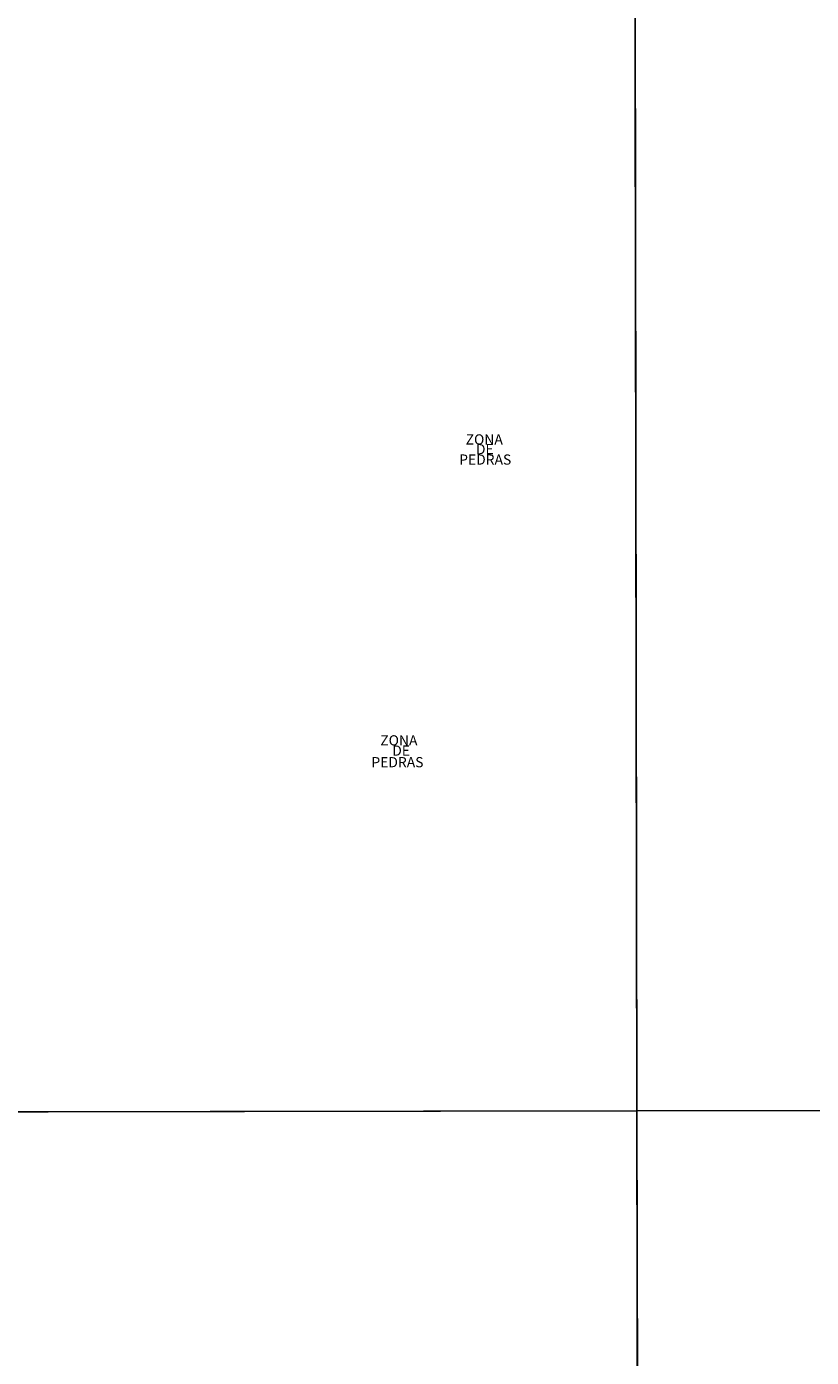
# Model space of a CAD drawing. Units: millimetres. Extents: x 180721 to 183135, y 1665964 to 1668740.
# Drawn here: x 181536 to 181729, y 1668123 to 1668449 of the extents above; entities that cross this region are included whole.
import ezdxf
from ezdxf.enums import TextEntityAlignment as Align

# ---------------------------------------------------------------- set-up
doc = ezdxf.new("R2010")
doc.units = ezdxf.units.MM
doc.layers.add('V-NOME_DOS_LOGRADOUROS', color=7, linetype='Continuous')
doc.layers.add('X-LIMITE_1000', color=7, linetype='Continuous')

msp = doc.modelspace()

# ---------------------------------------------------------------- linework, layer by layer
at = {"layer": 'X-LIMITE_1000', "linetype": 'Continuous'}
for p, q in [((181685.21, 1668737.5), (181686.13, 1668183.22)), ((181686.13, 1668183.22), (181204.19, 1668182.41)), ((181686.13, 1668183.22), (181687.06, 1667628.93))]:
    msp.add_line(p, q, dxfattribs=at)
for points in [[(181687.06, 1667628.93), (181687.98, 1667074.65), (181687.06, 1667628.93), (181686.13, 1668183.22), (181685.21, 1668737.5)], [(180722.24, 1668181.57), (181204.19, 1668182.41), (181686.13, 1668183.22), (182168.08, 1668184.01), (181686.13, 1668183.22)]]:
    msp.add_lwpolyline(points, dxfattribs=at)

# ---------------------------------------------------------------- texts
at = {"layer": 'V-NOME_DOS_LOGRADOUROS'}
for s, p in [('ZONA', (181644.07, 1668345.97)), ('DE', (181646.59, 1668343.58)), ('PEDRAS', (181642.48, 1668341.03)), ('ZONA', (181623.1, 1668272.11)), ('PEDRAS', (181620.92, 1668266.75)), ('DE', (181626.04, 1668269.6))]:
    msp.add_text(s, height=2.5, dxfattribs=at).set_placement(p, align=Align.BOTTOM_LEFT)

doc.saveas('drawing.dxf')
